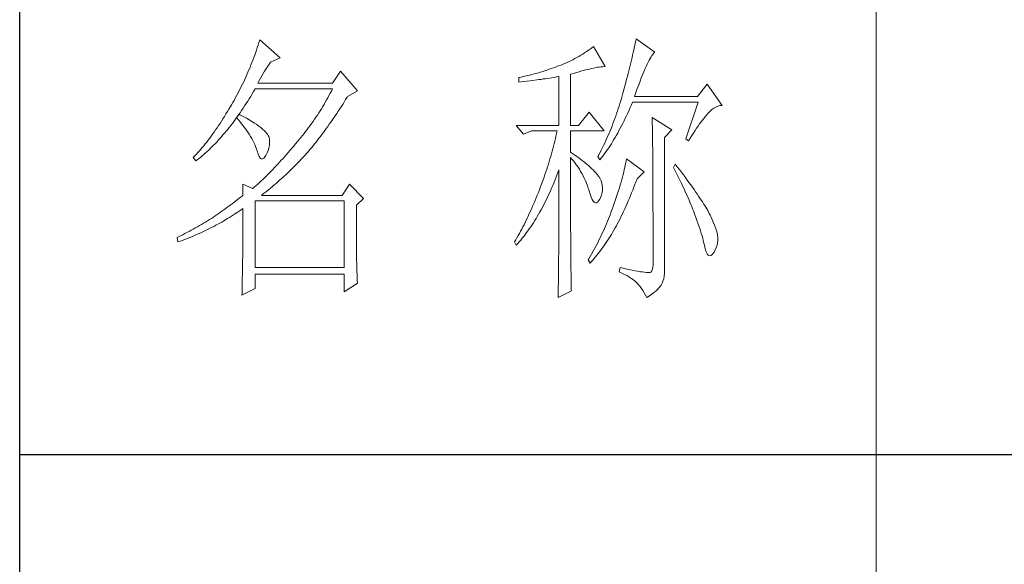
# Model space of a CAD drawing. Units: millimetres. Extents: x -1190 to 43228, y -25426 to -1368.
# Drawn here: x 42709 to 42944, y -10281 to -10150 of the extents above; entities that cross this region are included whole.
import ezdxf

# ---------------------------------------------------------------- set-up
doc = ezdxf.new("R2010")
doc.units = ezdxf.units.MM
doc.layers.add('轮廓线', color=7, linetype='Continuous', lineweight=20)

# ---------------------------------------------------------------- blocks, each defined once
blk = doc.blocks.new('文字')
blk.add_line((3870.01, 1474.62), (3870.01, 1173.87))
at = {"layer": '轮廓线', "color": 7, "lineweight": 0}
for p, q in [((3762.08, 1346.8), (3761.94, 1346.36)), ((3765.65, 1343.69), (3762.08, 1346.8)), ((3827.92, 1346.62), (3827.84, 1346.23)), ((3828, 1347), (3827.92, 1346.62)), ((3831.26, 1344.66), (3828, 1347)), ((3761.51, 1345.03), (3761.2, 1344.15)), ((3761.66, 1345.47), (3761.51, 1345.03)), ((3761.8, 1345.91), (3761.66, 1345.47)), ((3761.94, 1346.36), (3761.8, 1345.91)), ((3819.62, 1344.96), (3819.3, 1344.75)), ((3819.93, 1345.18), (3819.62, 1344.96)), ((3820.24, 1345.41), (3819.93, 1345.18)), ((3820.54, 1345.64), (3820.24, 1345.41)), ((3822.56, 1342.14), (3820.54, 1345.64)), ((3827.58, 1345.01), (3827.48, 1344.59)), ((3827.67, 1345.42), (3827.58, 1345.01)), ((3827.76, 1345.83), (3827.67, 1345.42)), ((3827.84, 1346.23), (3827.76, 1345.83)), ((3760.88, 1343.28), (3760.72, 1342.85)), ((3761.05, 1343.71), (3760.88, 1343.28)), ((3761.2, 1344.15), (3761.05, 1343.71)), ((3763.94, 1342.91), (3765.65, 1343.69)), ((3816.52, 1343.16), (3816.14, 1342.98)), ((3816.89, 1343.34), (3816.52, 1343.16)), ((3817.25, 1343.53), (3816.89, 1343.34)), ((3817.61, 1343.72), (3817.25, 1343.53)), ((3817.96, 1343.92), (3817.61, 1343.72)), ((3818.31, 1344.12), (3817.96, 1343.92)), ((3818.65, 1344.33), (3818.31, 1344.12)), ((3818.98, 1344.53), (3818.65, 1344.33)), ((3819.3, 1344.75), (3818.98, 1344.53)), ((3827.17, 1343.27), (3827.06, 1342.82)), ((3827.28, 1343.72), (3827.17, 1343.27)), ((3827.38, 1344.16), (3827.28, 1343.72)), ((3827.48, 1344.59), (3827.38, 1344.16)), ((3830.11, 1342.92), (3830.28, 1343.27)), ((3830.28, 1343.27), (3830.45, 1343.57)), ((3830.45, 1343.57), (3830.6, 1343.84)), ((3830.6, 1343.84), (3830.75, 1344.08)), ((3830.75, 1344.08), (3830.9, 1344.28)), ((3830.9, 1344.28), (3831.03, 1344.45)), ((3831.03, 1344.45), (3831.16, 1344.58)), ((3831.16, 1344.58), (3831.26, 1344.66)), ((3760.2, 1341.57), (3760.02, 1341.14)), ((3760.38, 1341.99), (3760.2, 1341.57)), ((3760.55, 1342.42), (3760.38, 1341.99)), ((3760.72, 1342.85), (3760.55, 1342.42)), ((3762.91, 1341.31), (3763.14, 1341.69)), ((3763.14, 1341.69), (3763.37, 1342.05)), ((3763.37, 1342.05), (3763.6, 1342.41)), ((3763.6, 1342.41), (3763.83, 1342.75)), ((3763.83, 1342.75), (3763.94, 1342.91)), ((3812, 1341.41), (3811.63, 1341.29)), ((3812.38, 1341.53), (3812, 1341.41)), ((3812.75, 1341.66), (3812.38, 1341.53)), ((3813.13, 1341.79), (3812.75, 1341.66)), ((3813.5, 1341.92), (3813.13, 1341.79)), ((3813.88, 1342.05), (3813.5, 1341.92)), ((3814.25, 1342.19), (3813.88, 1342.05)), ((3814.63, 1342.33), (3814.25, 1342.19)), ((3814.97, 1342.47), (3814.63, 1342.33)), ((3815.36, 1342.64), (3814.97, 1342.47)), ((3815.75, 1342.81), (3815.36, 1342.64)), ((3816.14, 1342.98), (3815.75, 1342.81)), ((3818.5, 1341.37), (3818.96, 1341.49)), ((3818.96, 1341.49), (3819.39, 1341.61)), ((3819.39, 1341.61), (3819.8, 1341.71)), ((3819.8, 1341.71), (3820.19, 1341.8)), ((3820.19, 1341.8), (3820.56, 1341.88)), ((3820.56, 1341.88), (3820.9, 1341.95)), ((3820.9, 1341.95), (3821.23, 1342.01)), ((3821.23, 1342.01), (3821.54, 1342.05)), ((3821.54, 1342.05), (3821.82, 1342.09)), ((3821.82, 1342.09), (3822.09, 1342.11)), ((3822.09, 1342.11), (3822.33, 1342.13)), ((3822.33, 1342.13), (3822.56, 1342.14)), ((3826.71, 1341.4), (3826.59, 1340.91)), ((3826.83, 1341.88), (3826.71, 1341.4)), ((3826.95, 1342.35), (3826.83, 1341.88)), ((3827.06, 1342.82), (3826.95, 1342.35)), ((3829.34, 1341.22), (3829.54, 1341.69)), ((3829.54, 1341.69), (3829.74, 1342.14)), ((3829.74, 1342.14), (3829.93, 1342.55)), ((3829.93, 1342.55), (3830.11, 1342.92)), ((3759.46, 1339.88), (3759.27, 1339.47)), ((3759.65, 1340.3), (3759.46, 1339.88)), ((3760.02, 1341.14), (3759.65, 1340.3)), ((3761.77, 1339.22), (3761.99, 1339.67)), ((3761.99, 1339.67), (3762.22, 1340.09)), ((3762.22, 1340.09), (3762.45, 1340.51)), ((3762.45, 1340.51), (3762.68, 1340.92)), ((3762.68, 1340.92), (3762.91, 1341.31)), ((3776.22, 1341.36), (3774.83, 1339.22)), ((3779.18, 1337.86), (3776.22, 1341.36)), ((3807.5, 1340.2), (3807.48, 1340.19)), ((3807.48, 1340.19), (3807.48, 1339.41)), ((3807.87, 1340.28), (3807.5, 1340.2)), ((3808.24, 1340.37), (3807.87, 1340.28)), ((3809, 1340.55), (3808.24, 1340.37)), ((3809.37, 1340.65), (3809, 1340.55)), ((3809.75, 1340.75), (3809.37, 1340.65)), ((3809.43, 1339.64), (3809.82, 1339.69)), ((3810.12, 1340.85), (3809.75, 1340.75)), ((3809.82, 1339.69), (3810.59, 1339.79)), ((3810.5, 1340.95), (3810.12, 1340.85)), ((3810.87, 1341.06), (3810.5, 1340.95)), ((3810.59, 1339.79), (3810.97, 1339.85)), ((3811.25, 1341.18), (3810.87, 1341.06)), ((3810.97, 1339.85), (3811.36, 1339.9)), ((3811.63, 1341.29), (3811.25, 1341.18)), ((3811.36, 1339.9), (3811.74, 1339.96)), ((3811.74, 1339.96), (3812.12, 1340.01)), ((3812.12, 1340.01), (3812.5, 1340.07)), ((3812.5, 1340.07), (3813.26, 1340.19)), ((3813.26, 1340.19), (3813.64, 1340.25)), ((3813.64, 1340.25), (3814.02, 1340.31)), ((3814.02, 1340.31), (3814.39, 1340.37)), ((3814.39, 1340.37), (3814.47, 1340.39)), ((3814.47, 1340.39), (3814.47, 1331.83)), ((3816.49, 1340.78), (3817.03, 1340.94)), ((3816.49, 1331.83), (3816.49, 1340.78)), ((3817.03, 1340.94), (3817.54, 1341.1)), ((3817.54, 1341.1), (3818.03, 1341.24)), ((3818.03, 1341.24), (3818.5, 1341.37)), ((3826.33, 1339.91), (3826.19, 1339.4)), ((3826.46, 1340.42), (3826.33, 1339.91)), ((3826.59, 1340.91), (3826.46, 1340.42)), ((3828.68, 1339.57), (3828.9, 1340.15)), ((3828.9, 1340.15), (3829.12, 1340.7)), ((3829.12, 1340.7), (3829.34, 1341.22)), ((3758.66, 1338.24), (3758.45, 1337.83)), ((3758.86, 1338.64), (3758.66, 1338.24)), ((3759.07, 1339.06), (3758.86, 1338.64)), ((3759.27, 1339.47), (3759.07, 1339.06)), ((3761.02, 1337.78), (3761.29, 1338.22)), ((3761.29, 1338.22), (3761.3, 1338.25)), ((3761.3, 1338.25), (3774.83, 1338.25)), ((3774.83, 1339.22), (3761.77, 1339.22)), ((3774.83, 1338.25), (3774.63, 1337.85)), ((3807.48, 1339.41), (3808.26, 1339.5)), ((3808.26, 1339.5), (3809.43, 1339.64)), ((3825.91, 1338.35), (3825.76, 1337.81)), ((3826.05, 1338.88), (3825.91, 1338.35)), ((3826.19, 1339.4), (3826.05, 1338.88)), ((3827.95, 1337.61), (3828.2, 1338.3)), ((3828.2, 1338.3), (3828.44, 1338.95)), ((3828.44, 1338.95), (3828.68, 1339.57)), ((3840.44, 1339.03), (3838.73, 1336.89)), ((3843.08, 1335.33), (3840.44, 1339.03)), ((3757.58, 1336.22), (3757.35, 1335.82)), ((3757.8, 1336.62), (3757.58, 1336.22)), ((3758.02, 1337.02), (3757.8, 1336.62)), ((3758.24, 1337.42), (3758.02, 1337.02)), ((3758.45, 1337.83), (3758.24, 1337.42)), ((3759.97, 1336.06), (3760.23, 1336.48)), ((3760.23, 1336.48), (3760.5, 1336.91)), ((3760.5, 1336.91), (3760.76, 1337.34)), ((3760.76, 1337.34), (3761.02, 1337.78)), ((3773.78, 1336.29), (3773.56, 1335.9)), ((3774, 1336.68), (3773.78, 1336.29)), ((3774.21, 1337.07), (3774, 1336.68)), ((3774.42, 1337.46), (3774.21, 1337.07)), ((3774.63, 1337.85), (3774.42, 1337.46)), ((3776.87, 1335.93), (3777.13, 1336.35)), ((3777.13, 1336.35), (3777.4, 1336.77)), ((3777.4, 1336.77), (3777.47, 1336.89)), ((3777.47, 1336.89), (3779.18, 1337.86)), ((3825.42, 1336.57), (3825.29, 1336.12)), ((3825.55, 1337.02), (3825.42, 1336.57)), ((3825.67, 1337.47), (3825.55, 1337.02)), ((3825.76, 1337.81), (3825.67, 1337.47)), ((3827.69, 1336.89), (3827.95, 1337.61)), ((3838.73, 1336.89), (3827.69, 1336.89)), ((3756.69, 1334.69), (3756.43, 1334.26)), ((3756.95, 1335.14), (3756.69, 1334.69)), ((3757.12, 1335.43), (3756.95, 1335.14)), ((3757.35, 1335.82), (3757.12, 1335.43)), ((3758.91, 1334.43), (3759.17, 1334.83)), ((3759.17, 1334.83), (3759.44, 1335.23)), ((3759.44, 1335.23), (3759.7, 1335.64)), ((3759.7, 1335.64), (3759.97, 1336.06)), ((3772.88, 1334.76), (3772.65, 1334.39)), ((3773.11, 1335.14), (3772.88, 1334.76)), ((3773.34, 1335.52), (3773.11, 1335.14)), ((3773.56, 1335.9), (3773.34, 1335.52)), ((3775.82, 1334.31), (3776.08, 1334.71)), ((3776.08, 1334.71), (3776.35, 1335.11)), ((3776.35, 1335.11), (3776.61, 1335.52)), ((3776.61, 1335.52), (3776.87, 1335.93)), ((3824.87, 1334.78), (3824.73, 1334.34)), ((3825.02, 1335.22), (3824.87, 1334.78)), ((3825.15, 1335.67), (3825.02, 1335.22)), ((3825.29, 1336.12), (3825.15, 1335.67)), ((3826.75, 1334.48), (3826.97, 1334.96)), ((3826.97, 1334.96), (3827.18, 1335.46)), ((3827.18, 1335.46), (3827.38, 1335.92)), ((3827.38, 1335.92), (3838.88, 1335.92)), ((3838.88, 1335.92), (3836.7, 1329.5)), ((3840.93, 1334.32), (3841.27, 1334.61)), ((3841.27, 1334.61), (3841.61, 1334.86)), ((3841.61, 1334.86), (3841.95, 1335.05)), ((3841.95, 1335.05), (3842.29, 1335.19)), ((3842.29, 1335.19), (3842.63, 1335.29)), ((3842.63, 1335.29), (3842.97, 1335.33)), ((3842.97, 1335.33), (3843.08, 1335.33)), ((3755.65, 1332.99), (3755.39, 1332.59)), ((3755.91, 1333.41), (3755.65, 1332.99)), ((3756.17, 1333.83), (3755.91, 1333.41)), ((3756.43, 1334.26), (3756.17, 1333.83)), ((3757.56, 1332.54), (3757.83, 1332.91)), ((3757.83, 1332.91), (3758.04, 1333.19)), ((3758.04, 1333.19), (3758.09, 1333.26)), ((3758.04, 1333.19), (3758.41, 1332.75)), ((3758.5, 1333.78), (3758.09, 1333.26)), ((3758.09, 1333.26), (3758.1, 1333.28)), ((3758.1, 1333.28), (3758.37, 1333.66)), ((3758.37, 1333.66), (3758.64, 1334.04)), ((3758.62, 1333.71), (3758.5, 1333.78)), ((3759.2, 1333.4), (3758.62, 1333.71)), ((3758.64, 1334.04), (3758.91, 1334.43)), ((3759.74, 1333.1), (3759.2, 1333.4)), ((3760.24, 1332.8), (3759.74, 1333.1)), ((3760.71, 1332.51), (3760.24, 1332.8)), ((3771.68, 1332.9), (3771.43, 1332.54)), ((3771.92, 1333.27), (3771.68, 1332.9)), ((3772.17, 1333.64), (3771.92, 1333.27)), ((3772.41, 1334.01), (3772.17, 1333.64)), ((3772.65, 1334.39), (3772.41, 1334.01)), ((3774.52, 1332.39), (3774.78, 1332.77)), ((3774.78, 1332.77), (3775.04, 1333.14)), ((3775.04, 1333.14), (3775.3, 1333.53)), ((3775.3, 1333.53), (3775.56, 1333.92)), ((3775.56, 1333.92), (3775.82, 1334.31)), ((3819.76, 1334.17), (3817.89, 1331.83)), ((3822.4, 1330.86), (3819.76, 1334.17)), ((3824.27, 1333.02), (3824.11, 1332.58)), ((3824.43, 1333.46), (3824.27, 1333.02)), ((3824.58, 1333.9), (3824.43, 1333.46)), ((3824.73, 1334.34), (3824.58, 1333.9)), ((3825.87, 1332.61), (3826.09, 1333.07)), ((3826.09, 1333.07), (3826.31, 1333.53)), ((3826.31, 1333.53), (3826.53, 1334)), ((3826.53, 1334), (3826.75, 1334.48)), ((3830.8, 1333.19), (3830.8, 1333.02)), ((3834.22, 1331.06), (3830.8, 1333.19)), ((3830.8, 1333.02), (3830.81, 1332.83)), ((3830.81, 1332.83), (3830.81, 1332.64)), ((3839.6, 1332.75), (3839.84, 1333.06)), ((3839.84, 1333.06), (3840.06, 1333.35)), ((3840.06, 1333.35), (3840.29, 1333.62)), ((3840.29, 1333.62), (3840.5, 1333.87)), ((3840.5, 1333.87), (3840.59, 1333.97)), ((3840.59, 1333.97), (3840.93, 1334.32)), ((3754.61, 1331.41), (3754.36, 1331.03)), ((3754.87, 1331.79), (3754.61, 1331.41)), ((3755.13, 1332.18), (3754.87, 1331.79)), ((3755.39, 1332.59), (3755.13, 1332.18)), ((3756.2, 1330.8), (3756.47, 1331.14)), ((3756.47, 1331.14), (3756.75, 1331.48)), ((3756.75, 1331.48), (3757.02, 1331.83)), ((3757.02, 1331.83), (3757.29, 1332.18)), ((3757.29, 1332.18), (3757.56, 1332.54)), ((3758.41, 1332.75), (3758.76, 1332.31)), ((3758.76, 1332.31), (3759.09, 1331.88)), ((3759.09, 1331.88), (3759.41, 1331.46)), ((3759.41, 1331.46), (3759.7, 1331.06)), ((3759.7, 1331.06), (3759.97, 1330.66)), ((3761.15, 1332.23), (3760.71, 1332.51)), ((3761.56, 1331.97), (3761.15, 1332.23)), ((3761.93, 1331.7), (3761.56, 1331.97)), ((3762.26, 1331.44), (3761.93, 1331.7)), ((3762.57, 1331.2), (3762.26, 1331.44)), ((3762.84, 1330.96), (3762.57, 1331.2)), ((3770.38, 1331.1), (3770.11, 1330.75)), ((3770.65, 1331.46), (3770.38, 1331.1)), ((3770.91, 1331.81), (3770.65, 1331.46)), ((3771.17, 1332.18), (3770.91, 1331.81)), ((3771.43, 1332.54), (3771.17, 1332.18)), ((3773.48, 1330.94), (3773.74, 1331.3)), ((3773.74, 1331.3), (3774, 1331.66)), ((3774, 1331.66), (3774.26, 1332.02)), ((3774.26, 1332.02), (3774.52, 1332.39)), ((3807.01, 1331.83), (3808.25, 1330.28)), ((3807.01, 1331.83), (3814.47, 1331.83)), ((3816.49, 1331.83), (3817.89, 1331.83)), ((3823.6, 1331.29), (3823.43, 1330.86)), ((3823.78, 1331.72), (3823.6, 1331.29)), ((3823.94, 1332.15), (3823.78, 1331.72)), ((3824.11, 1332.58), (3823.94, 1332.15)), ((3824.99, 1330.91), (3825.22, 1331.32)), ((3825.22, 1331.32), (3825.44, 1331.74)), ((3825.44, 1331.74), (3825.66, 1332.18)), ((3825.66, 1332.18), (3825.87, 1332.61)), ((3830.81, 1332.64), (3830.82, 1332.43)), ((3830.82, 1332.43), (3830.82, 1332.2)), ((3830.82, 1332.2), (3830.83, 1331.97)), ((3830.83, 1331.97), (3830.84, 1331.72)), ((3830.84, 1331.72), (3830.84, 1331.47)), ((3830.84, 1331.47), (3830.85, 1331.2)), ((3830.85, 1331.2), (3830.85, 1330.92)), ((3832.98, 1329.69), (3834.22, 1331.06)), ((3838.32, 1330.92), (3838.59, 1331.33)), ((3838.59, 1331.33), (3838.85, 1331.71)), ((3838.85, 1331.71), (3839.11, 1332.08)), ((3839.11, 1332.08), (3839.36, 1332.43)), ((3839.36, 1332.43), (3839.6, 1332.75)), ((3753.32, 1329.59), (3753.06, 1329.25)), ((3753.58, 1329.94), (3753.32, 1329.59)), ((3753.84, 1330.3), (3753.58, 1329.94)), ((3754.1, 1330.66), (3753.84, 1330.3)), ((3754.36, 1331.03), (3754.1, 1330.66)), ((3754.82, 1329.22), (3755.1, 1329.53)), ((3755.1, 1329.53), (3755.38, 1329.84)), ((3755.38, 1329.84), (3755.65, 1330.15)), ((3755.65, 1330.15), (3755.93, 1330.47)), ((3755.93, 1330.47), (3756.2, 1330.8)), ((3759.97, 1330.66), (3760.23, 1330.27)), ((3760.23, 1330.27), (3760.46, 1329.89)), ((3760.46, 1329.89), (3760.68, 1329.52)), ((3760.68, 1329.52), (3760.88, 1329.16)), ((3763.07, 1330.73), (3762.84, 1330.96)), ((3763.28, 1330.5), (3763.07, 1330.73)), ((3763.45, 1330.28), (3763.28, 1330.5)), ((3763.58, 1330.08), (3763.45, 1330.28)), ((3763.69, 1329.88), (3763.58, 1330.08)), ((3763.75, 1329.69), (3763.69, 1329.88)), ((3763.79, 1329.5), (3763.75, 1329.69)), ((3763.81, 1329.24), (3763.79, 1329.5)), ((3769, 1329.35), (3768.71, 1329.01)), ((3769.28, 1329.7), (3769, 1329.35)), ((3769.56, 1330.05), (3769.28, 1329.7)), ((3769.84, 1330.4), (3769.56, 1330.05)), ((3770.11, 1330.75), (3769.84, 1330.4)), ((3772.2, 1329.24), (3772.45, 1329.58)), ((3772.45, 1329.58), (3772.71, 1329.91)), ((3772.71, 1329.91), (3772.97, 1330.25)), ((3772.97, 1330.25), (3773.23, 1330.59)), ((3773.23, 1330.59), (3773.48, 1330.94)), ((3808.25, 1330.28), (3809.65, 1330.86)), ((3809.65, 1330.86), (3814.16, 1330.86)), ((3813.86, 1329.53), (3813.75, 1329.09)), ((3813.96, 1329.97), (3813.86, 1329.53)), ((3814.07, 1330.42), (3813.96, 1329.97)), ((3814.16, 1330.86), (3814.07, 1330.42)), ((3816.49, 1327.17), (3816.49, 1330.86)), ((3816.49, 1330.86), (3822.4, 1330.86)), ((3822.88, 1329.59), (3822.69, 1329.16)), ((3823.06, 1330.01), (3822.88, 1329.59)), ((3823.25, 1330.43), (3823.06, 1330.01)), ((3823.43, 1330.86), (3823.25, 1330.43)), ((3823.88, 1328.97), (3824.11, 1329.34)), ((3824.11, 1329.34), (3824.33, 1329.72)), ((3824.33, 1329.72), (3824.55, 1330.1)), ((3824.55, 1330.1), (3824.77, 1330.5)), ((3824.77, 1330.5), (3824.99, 1330.91)), ((3830.85, 1330.92), (3830.86, 1330.62)), ((3830.86, 1330.62), (3830.86, 1330.32)), ((3830.86, 1330.32), (3830.86, 1330)), ((3830.86, 1330), (3830.87, 1329.67)), ((3830.87, 1329.67), (3830.87, 1329.33)), ((3830.87, 1329.33), (3830.88, 1328.98)), ((3832.98, 1306.56), (3832.98, 1329.69)), ((3836.7, 1329.5), (3837.17, 1329.11)), ((3837.17, 1329.11), (3837.47, 1329.59)), ((3837.47, 1329.59), (3837.76, 1330.06)), ((3837.76, 1330.06), (3838.04, 1330.5)), ((3838.04, 1330.5), (3838.32, 1330.92)), ((3751.76, 1327.66), (3751.51, 1327.36)), ((3752.02, 1327.96), (3751.76, 1327.66)), ((3752.28, 1328.27), (3752.02, 1327.96)), ((3752.54, 1328.59), (3752.28, 1328.27)), ((3752.8, 1328.92), (3752.54, 1328.59)), ((3753.06, 1329.25), (3752.8, 1328.92)), ((3753.15, 1327.52), (3753.43, 1327.79)), ((3753.43, 1327.79), (3753.71, 1328.07)), ((3753.71, 1328.07), (3753.99, 1328.35)), ((3753.99, 1328.35), (3754.27, 1328.63)), ((3754.27, 1328.63), (3754.55, 1328.92)), ((3754.55, 1328.92), (3754.82, 1329.22)), ((3760.88, 1329.16), (3761.06, 1328.81)), ((3761.06, 1328.81), (3761.21, 1328.47)), ((3761.21, 1328.47), (3761.35, 1328.14)), ((3761.35, 1328.14), (3761.47, 1327.82)), ((3761.47, 1327.82), (3761.57, 1327.51)), ((3763.55, 1327.43), (3763.68, 1327.87)), ((3763.68, 1327.87), (3763.77, 1328.32)), ((3763.77, 1328.32), (3763.81, 1328.77)), ((3763.81, 1328.77), (3763.81, 1329.24)), ((3767.99, 1328.16), (3767.37, 1327.44)), ((3768.3, 1328.53), (3767.99, 1328.16)), ((3768.42, 1328.67), (3768.3, 1328.53)), ((3768.71, 1329.01), (3768.42, 1328.67)), ((3770.67, 1327.36), (3770.92, 1327.67)), ((3770.92, 1327.67), (3771.18, 1327.97)), ((3771.18, 1327.97), (3771.43, 1328.28)), ((3771.43, 1328.28), (3771.69, 1328.6)), ((3771.69, 1328.6), (3771.94, 1328.92)), ((3771.94, 1328.92), (3772.2, 1329.24)), ((3813.41, 1327.75), (3813.29, 1327.3)), ((3813.53, 1328.19), (3813.41, 1327.75)), ((3813.64, 1328.64), (3813.53, 1328.19)), ((3813.75, 1329.09), (3813.64, 1328.64)), ((3822.3, 1328.33), (3821.89, 1327.5)), ((3822.49, 1328.74), (3822.3, 1328.33)), ((3822.69, 1329.16), (3822.49, 1328.74)), ((3822.76, 1327.27), (3822.99, 1327.59)), ((3822.99, 1327.59), (3823.21, 1327.93)), ((3823.21, 1327.93), (3823.43, 1328.26)), ((3823.43, 1328.26), (3823.66, 1328.61)), ((3823.66, 1328.61), (3823.88, 1328.97)), ((3830.88, 1328.98), (3830.88, 1328.62)), ((3830.88, 1328.62), (3830.88, 1328.24)), ((3830.88, 1328.24), (3830.89, 1327.85)), ((3830.89, 1327.85), (3830.89, 1327.46)), ((3750.47, 1326.25), (3750.42, 1326.19)), ((3750.42, 1326.19), (3750.88, 1325.61)), ((3750.73, 1326.51), (3750.47, 1326.25)), ((3750.99, 1326.79), (3750.73, 1326.51)), ((3751.25, 1327.07), (3750.99, 1326.79)), ((3751.17, 1325.83), (3751.45, 1326.05)), ((3751.51, 1327.36), (3751.25, 1327.07)), ((3751.45, 1326.05), (3751.74, 1326.28)), ((3751.74, 1326.28), (3752.02, 1326.52)), ((3752.02, 1326.52), (3752.31, 1326.76)), ((3752.31, 1326.76), (3752.59, 1327.01)), ((3752.59, 1327.01), (3752.87, 1327.26)), ((3752.87, 1327.26), (3753.15, 1327.52)), ((3761.57, 1327.51), (3761.61, 1327.36)), ((3761.61, 1327.36), (3761.78, 1326.81)), ((3761.78, 1326.81), (3761.96, 1326.39)), ((3761.96, 1326.39), (3762.16, 1326.12)), ((3762.16, 1326.12), (3762.36, 1325.98)), ((3762.36, 1325.98), (3762.57, 1325.98)), ((3762.57, 1325.98), (3762.8, 1326.11)), ((3762.8, 1326.11), (3763.04, 1326.39)), ((3763.04, 1326.39), (3763.16, 1326.58)), ((3763.16, 1326.58), (3763.38, 1327)), ((3763.38, 1327), (3763.55, 1327.43)), ((3766.16, 1326.05), (3765.86, 1325.72)), ((3766.46, 1326.39), (3766.16, 1326.05)), ((3766.77, 1326.74), (3766.46, 1326.39)), ((3767.07, 1327.08), (3766.77, 1326.74)), ((3767.37, 1327.44), (3767.07, 1327.08)), ((3768.94, 1325.47), (3769.54, 1326.11)), ((3769.54, 1326.11), (3769.84, 1326.43)), ((3769.84, 1326.43), (3770.14, 1326.75)), ((3770.14, 1326.75), (3770.16, 1326.78)), ((3770.16, 1326.78), (3770.42, 1327.07)), ((3770.42, 1327.07), (3770.67, 1327.36)), ((3812.9, 1325.95), (3812.62, 1325.05)), ((3813.03, 1326.4), (3812.9, 1325.95)), ((3813.16, 1326.85), (3813.03, 1326.4)), ((3813.29, 1327.3), (3813.16, 1326.85)), ((3816.87, 1326.92), (3816.49, 1327.17)), ((3816.49, 1323.15), (3816.49, 1326.19)), ((3816.49, 1326.19), (3816.78, 1325.88)), ((3816.78, 1325.88), (3817.06, 1325.55)), ((3817.23, 1326.66), (3816.87, 1326.92)), ((3817.59, 1326.41), (3817.23, 1326.66)), ((3817.94, 1326.15), (3817.59, 1326.41)), ((3818.28, 1325.89), (3817.94, 1326.15)), ((3818.62, 1325.63), (3818.28, 1325.89)), ((3821.46, 1326.67), (3821.31, 1326.39)), ((3821.31, 1326.39), (3821.62, 1325.81)), ((3821.68, 1327.08), (3821.46, 1326.67)), ((3821.62, 1325.81), (3821.85, 1326.08)), ((3821.89, 1327.5), (3821.68, 1327.08)), ((3821.85, 1326.08), (3822.08, 1326.36)), ((3822.08, 1326.36), (3822.31, 1326.66)), ((3822.31, 1326.66), (3822.53, 1326.96)), ((3822.53, 1326.96), (3822.76, 1327.27)), ((3826.29, 1326), (3826.23, 1325.64)), ((3829.4, 1323.67), (3826.29, 1326)), ((3830.89, 1327.46), (3830.9, 1327.04)), ((3830.9, 1327.04), (3830.9, 1326.62)), ((3830.9, 1326.62), (3830.9, 1326.18)), ((3830.9, 1326.18), (3830.91, 1325.74)), ((3750.88, 1325.61), (3751.17, 1325.83)), ((3764.66, 1324.43), (3764.37, 1324.12)), ((3764.96, 1324.75), (3764.66, 1324.43)), ((3765.26, 1325.07), (3764.96, 1324.75)), ((3765.56, 1325.39), (3765.26, 1325.07)), ((3765.86, 1325.72), (3765.56, 1325.39)), ((3767.42, 1323.95), (3767.72, 1324.25)), ((3767.72, 1324.25), (3768.33, 1324.85)), ((3768.33, 1324.85), (3768.64, 1325.16)), ((3768.64, 1325.16), (3768.94, 1325.47)), ((3812.48, 1324.59), (3812.33, 1324.14)), ((3812.62, 1325.05), (3812.48, 1324.59)), ((3817.06, 1325.55), (3817.32, 1325.22)), ((3817.32, 1325.22), (3817.58, 1324.87)), ((3817.58, 1324.87), (3817.82, 1324.51)), ((3817.82, 1324.51), (3818.06, 1324.15)), ((3818.06, 1324.15), (3818.28, 1323.77)), ((3818.94, 1325.37), (3818.62, 1325.63)), ((3819.26, 1325.1), (3818.94, 1325.37)), ((3819.57, 1324.84), (3819.26, 1325.1)), ((3819.87, 1324.57), (3819.57, 1324.84)), ((3820.17, 1324.3), (3819.87, 1324.57)), ((3820.45, 1324.02), (3820.17, 1324.3)), ((3826.01, 1324.48), (3825.92, 1324.08)), ((3826.09, 1324.88), (3826.01, 1324.48)), ((3826.17, 1325.27), (3826.09, 1324.88)), ((3826.23, 1325.64), (3826.17, 1325.27)), ((3830.91, 1325.74), (3830.91, 1325.28)), ((3830.91, 1325.28), (3830.91, 1324.81)), ((3830.91, 1324.81), (3830.92, 1324.32)), ((3830.92, 1324.32), (3830.92, 1323.83)), ((3834.84, 1325.03), (3834.53, 1324.44)), ((3834.53, 1324.44), (3834.78, 1323.97)), ((3835.19, 1324.58), (3834.84, 1325.03)), ((3835.56, 1324.09), (3835.19, 1324.58)), ((3763.19, 1322.94), (3762.61, 1322.37)), ((3763.48, 1323.23), (3763.19, 1322.94)), ((3763.78, 1323.52), (3763.48, 1323.23)), ((3764.07, 1323.82), (3763.78, 1323.52)), ((3764.37, 1324.12), (3764.07, 1323.82)), ((3765.56, 1322.22), (3766.18, 1322.78)), ((3766.18, 1322.78), (3766.81, 1323.36)), ((3766.81, 1323.36), (3767.11, 1323.65)), ((3767.11, 1323.65), (3767.42, 1323.95)), ((3811.87, 1322.78), (3811.71, 1322.32)), ((3812.03, 1323.23), (3811.87, 1322.78)), ((3812.18, 1323.69), (3812.03, 1323.23)), ((3812.33, 1324.14), (3812.18, 1323.69)), ((3813.76, 1322.19), (3813.94, 1322.65)), ((3813.94, 1322.65), (3814.13, 1323.12)), ((3814.13, 1323.12), (3814.3, 1323.59)), ((3814.3, 1323.59), (3814.47, 1324.06)), ((3814.47, 1324.06), (3814.47, 1322.65)), ((3814.47, 1322.65), (3814.47, 1321.96)), ((3816.5, 1322.47), (3816.49, 1323.15)), ((3816.5, 1321.13), (3816.5, 1322.47)), ((3818.28, 1323.77), (3818.5, 1323.38)), ((3818.5, 1323.38), (3818.71, 1322.98)), ((3818.71, 1322.98), (3818.91, 1322.57)), ((3818.91, 1322.57), (3819.1, 1322.15)), ((3820.73, 1323.75), (3820.45, 1324.02)), ((3821, 1323.47), (3820.73, 1323.75)), ((3821.19, 1323.25), (3821, 1323.47)), ((3821.46, 1322.87), (3821.19, 1323.25)), ((3821.68, 1322.49), (3821.46, 1322.87)), ((3821.86, 1322.1), (3821.68, 1322.49)), ((3825.6, 1322.79), (3825.48, 1322.34)), ((3825.72, 1323.23), (3825.6, 1322.79)), ((3825.82, 1323.66), (3825.72, 1323.23)), ((3825.92, 1324.08), (3825.82, 1323.66)), ((3827.98, 1322.03), (3828.15, 1322.5)), ((3828.15, 1322.5), (3829.4, 1323.67)), ((3830.92, 1323.83), (3830.92, 1323.32)), ((3830.92, 1323.32), (3830.92, 1322.81)), ((3830.92, 1322.81), (3830.93, 1322.28)), ((3834.78, 1323.97), (3835.02, 1323.5)), ((3835.02, 1323.5), (3835.25, 1323.03)), ((3835.25, 1323.03), (3835.48, 1322.57)), ((3835.48, 1322.57), (3835.7, 1322.12)), ((3835.92, 1323.62), (3835.56, 1324.09)), ((3836.61, 1322.7), (3835.92, 1323.62)), ((3836.94, 1322.26), (3836.61, 1322.7)), ((3759.12, 1321.53), (3759.12, 1319.58)), ((3760.83, 1320.75), (3759.12, 1321.53)), ((3760.89, 1320.8), (3760.83, 1320.75)), ((3761.17, 1321.05), (3760.89, 1320.8)), ((3761.46, 1321.3), (3761.17, 1321.05)), ((3761.74, 1321.56), (3761.46, 1321.3)), ((3762.03, 1321.83), (3761.74, 1321.56)), ((3762.32, 1322.1), (3762.03, 1321.83)), ((3762.61, 1322.37), (3762.32, 1322.1)), ((3763.67, 1320.6), (3763.99, 1320.86)), ((3763.99, 1320.86), (3764.31, 1321.13)), ((3764.31, 1321.13), (3764.62, 1321.4)), ((3764.62, 1321.4), (3764.94, 1321.67)), ((3764.94, 1321.67), (3765.56, 1322.22)), ((3777.78, 1321.53), (3776.54, 1319.58)), ((3780.27, 1319), (3777.78, 1321.53)), ((3811.2, 1320.95), (3811.05, 1320.55)), ((3811.37, 1321.4), (3811.2, 1320.95)), ((3811.71, 1322.32), (3811.37, 1321.4)), ((3813, 1320.39), (3813.19, 1320.83)), ((3813.19, 1320.83), (3813.39, 1321.28)), ((3813.39, 1321.28), (3813.57, 1321.73)), ((3813.57, 1321.73), (3813.76, 1322.19)), ((3814.47, 1321.96), (3814.47, 1319.3)), ((3816.5, 1320.48), (3816.5, 1321.13)), ((3819.1, 1322.15), (3819.28, 1321.73)), ((3819.28, 1321.73), (3819.45, 1321.29)), ((3819.45, 1321.29), (3819.61, 1320.84)), ((3819.61, 1320.84), (3819.75, 1320.38)), ((3821.99, 1321.71), (3821.86, 1322.1)), ((3822.07, 1321.31), (3821.99, 1321.71)), ((3822.11, 1320.9), (3822.07, 1321.31)), ((3822.1, 1320.48), (3822.11, 1320.9)), ((3825.07, 1320.91), (3824.91, 1320.41)), ((3825.21, 1321.4), (3825.07, 1320.91)), ((3825.35, 1321.87), (3825.21, 1321.4)), ((3825.48, 1322.34), (3825.35, 1321.87)), ((3827.41, 1320.51), (3827.6, 1321.01)), ((3827.6, 1321.01), (3827.79, 1321.52)), ((3827.79, 1321.52), (3827.98, 1322.03)), ((3830.93, 1322.28), (3830.93, 1321.73)), ((3830.93, 1321.73), (3830.93, 1321.18)), ((3830.93, 1321.18), (3830.93, 1320.61)), ((3835.7, 1322.12), (3835.92, 1321.68)), ((3835.92, 1321.68), (3836.13, 1321.24)), ((3836.13, 1321.24), (3836.33, 1320.81)), ((3836.33, 1320.81), (3836.53, 1320.39)), ((3837.25, 1321.83), (3836.94, 1322.26)), ((3837.56, 1321.41), (3837.25, 1321.83)), ((3837.85, 1321), (3837.56, 1321.41)), ((3838.14, 1320.6), (3837.85, 1321)), ((3758.51, 1319.08), (3758.2, 1318.83)), ((3758.82, 1319.33), (3758.51, 1319.08)), ((3759.12, 1319.58), (3758.82, 1319.33)), ((3762.39, 1319.58), (3762.71, 1319.83)), ((3776.54, 1319.58), (3762.39, 1319.58)), ((3762.71, 1319.83), (3763.03, 1320.08)), ((3763.03, 1320.08), (3763.35, 1320.34)), ((3763.35, 1320.34), (3763.67, 1320.6)), ((3779.03, 1317.83), (3780.27, 1319)), ((3810.5, 1319.15), (3810.31, 1318.7)), ((3810.68, 1319.61), (3810.5, 1319.15)), ((3810.87, 1320.08), (3810.68, 1319.61)), ((3811.05, 1320.55), (3810.87, 1320.08)), ((3812.2, 1318.69), (3812.4, 1319.11)), ((3812.4, 1319.11), (3812.6, 1319.53)), ((3812.6, 1319.53), (3812.81, 1319.96)), ((3812.81, 1319.96), (3813, 1320.39)), ((3814.47, 1319.3), (3814.47, 1318.66)), ((3816.5, 1319.21), (3816.5, 1320.48)), ((3816.5, 1318.59), (3816.5, 1319.21)), ((3819.75, 1320.38), (3819.76, 1320.36)), ((3819.76, 1320.36), (3819.93, 1319.76)), ((3819.93, 1319.76), (3820.11, 1319.26)), ((3820.11, 1319.26), (3820.29, 1318.86)), ((3821.63, 1318.9), (3821.78, 1319.19)), ((3821.78, 1319.19), (3821.93, 1319.63)), ((3821.93, 1319.63), (3822.04, 1320.06)), ((3822.04, 1320.06), (3822.1, 1320.48)), ((3824.58, 1319.38), (3824.4, 1318.85)), ((3824.75, 1319.9), (3824.58, 1319.38)), ((3824.91, 1320.41), (3824.75, 1319.9)), ((3826.61, 1318.59), (3826.82, 1319.06)), ((3826.82, 1319.06), (3827.01, 1319.54)), ((3827.01, 1319.54), (3827.21, 1320.02)), ((3827.21, 1320.02), (3827.41, 1320.51)), ((3830.93, 1320.61), (3830.93, 1320.04)), ((3830.93, 1320.04), (3830.94, 1319.45)), ((3830.94, 1319.45), (3830.94, 1318.85)), ((3836.53, 1320.39), (3836.72, 1319.97)), ((3836.72, 1319.97), (3836.91, 1319.56)), ((3836.91, 1319.56), (3837.09, 1319.16)), ((3837.09, 1319.16), (3837.26, 1318.76)), ((3838.41, 1320.21), (3838.14, 1320.6)), ((3838.67, 1319.83), (3838.41, 1320.21)), ((3838.92, 1319.46), (3838.67, 1319.83)), ((3839.16, 1319.11), (3838.92, 1319.46)), ((3839.38, 1318.76), (3839.16, 1319.11)), ((3756.29, 1317.37), (3755.96, 1317.14)), ((3756.93, 1317.85), (3756.29, 1317.37)), ((3757.25, 1318.09), (3756.93, 1317.85)), ((3757.57, 1318.33), (3757.25, 1318.09)), ((3758.2, 1318.83), (3757.57, 1318.33)), ((3758.83, 1317.04), (3759.12, 1317.25)), ((3759.12, 1317.25), (3759.12, 1311.03)), ((3761.3, 1306.95), (3761.3, 1318.61)), ((3761.3, 1318.61), (3776.85, 1318.61)), ((3776.85, 1318.61), (3776.85, 1306.95)), ((3779.03, 1310.04), (3779.03, 1317.83)), ((3809.74, 1317.36), (3809.55, 1316.93)), ((3809.93, 1317.8), (3809.74, 1317.36)), ((3810.12, 1318.25), (3809.93, 1317.8)), ((3810.31, 1318.7), (3810.12, 1318.25)), ((3811.35, 1317.06), (3811.57, 1317.46)), ((3811.57, 1317.46), (3811.78, 1317.86)), ((3811.78, 1317.86), (3811.99, 1318.27)), ((3811.99, 1318.27), (3812.2, 1318.69)), ((3814.47, 1318.03), (3814.46, 1317.41)), ((3814.46, 1317.41), (3814.46, 1316.8)), ((3814.47, 1318.66), (3814.47, 1318.03)), ((3816.5, 1317.97), (3816.5, 1318.59)), ((3816.51, 1317.37), (3816.5, 1317.97)), ((3816.51, 1316.78), (3816.51, 1317.37)), ((3820.29, 1318.86), (3820.48, 1318.56)), ((3820.48, 1318.56), (3820.66, 1318.37)), ((3820.66, 1318.37), (3820.85, 1318.27)), ((3820.85, 1318.27), (3821.04, 1318.28)), ((3821.04, 1318.28), (3821.24, 1318.38)), ((3821.24, 1318.38), (3821.43, 1318.59)), ((3821.43, 1318.59), (3821.63, 1318.9)), ((3823.96, 1317.6), (3823.81, 1317.16)), ((3824.11, 1318.03), (3823.96, 1317.6)), ((3824.21, 1318.3), (3824.11, 1318.03)), ((3824.4, 1318.85), (3824.21, 1318.3)), ((3826.01, 1317.21), (3826.21, 1317.66)), ((3826.21, 1317.66), (3826.41, 1318.12)), ((3826.41, 1318.12), (3826.61, 1318.59)), ((3830.94, 1318.85), (3830.94, 1318.23)), ((3830.94, 1318.23), (3830.94, 1317.61)), ((3830.94, 1317.61), (3830.94, 1316.97)), ((3837.26, 1318.76), (3837.42, 1318.37)), ((3837.42, 1318.37), (3837.58, 1317.99)), ((3837.58, 1317.99), (3837.74, 1317.61)), ((3837.74, 1317.61), (3837.88, 1317.24)), ((3839.6, 1318.43), (3839.38, 1318.76)), ((3839.81, 1318.1), (3839.6, 1318.43)), ((3840, 1317.79), (3839.81, 1318.1)), ((3840.19, 1317.48), (3840, 1317.79)), ((3840.36, 1317.19), (3840.19, 1317.48)), ((3753.61, 1315.55), (3753.27, 1315.34)), ((3753.96, 1315.77), (3753.61, 1315.55)), ((3754.29, 1315.99), (3753.96, 1315.77)), ((3754.97, 1316.45), (3754.29, 1315.99)), ((3755.3, 1316.68), (3754.97, 1316.45)), ((3755.63, 1316.91), (3755.3, 1316.68)), ((3755.96, 1317.14), (3755.63, 1316.91)), ((3756.46, 1315.51), (3756.8, 1315.72)), ((3756.8, 1315.72), (3757.14, 1315.94)), ((3757.14, 1315.94), (3757.48, 1316.15)), ((3757.48, 1316.15), (3757.82, 1316.37)), ((3757.82, 1316.37), (3758.16, 1316.59)), ((3758.16, 1316.59), (3758.83, 1317.04)), ((3808.96, 1315.66), (3808.76, 1315.25)), ((3809.16, 1316.08), (3808.96, 1315.66)), ((3809.35, 1316.5), (3809.16, 1316.08)), ((3809.55, 1316.93), (3809.35, 1316.5)), ((3810.23, 1315.16), (3810.46, 1315.53)), ((3810.46, 1315.53), (3810.69, 1315.9)), ((3810.69, 1315.9), (3810.91, 1316.29)), ((3810.91, 1316.29), (3811.13, 1316.67)), ((3811.13, 1316.67), (3811.35, 1317.06)), ((3814.46, 1316.8), (3814.46, 1316.2)), ((3814.46, 1316.2), (3814.46, 1315.61)), ((3814.46, 1315.61), (3814.46, 1315.03)), ((3816.51, 1316.2), (3816.51, 1316.78)), ((3816.51, 1315.63), (3816.51, 1316.2)), ((3816.51, 1315.07), (3816.51, 1315.63)), ((3823.33, 1315.88), (3823.16, 1315.46)), ((3823.49, 1316.31), (3823.33, 1315.88)), ((3823.65, 1316.73), (3823.49, 1316.31)), ((3823.81, 1317.16), (3823.65, 1316.73)), ((3825.18, 1315.48), (3825.39, 1315.91)), ((3825.39, 1315.91), (3825.59, 1316.33)), ((3825.59, 1316.33), (3825.8, 1316.77)), ((3825.8, 1316.77), (3826.01, 1317.21)), ((3830.94, 1316.97), (3830.95, 1316.32)), ((3830.95, 1316.32), (3830.95, 1314.99)), ((3837.88, 1317.24), (3838.03, 1316.88)), ((3838.03, 1316.88), (3838.1, 1316.67)), ((3838.1, 1316.67), (3838.29, 1316.16)), ((3838.29, 1316.16), (3838.47, 1315.67)), ((3838.47, 1315.67), (3838.65, 1315.19)), ((3840.52, 1316.91), (3840.36, 1317.19)), ((3840.67, 1316.64), (3840.52, 1316.91)), ((3840.81, 1316.38), (3840.67, 1316.64)), ((3840.94, 1316.13), (3840.81, 1316.38)), ((3841.06, 1315.89), (3840.94, 1316.13)), ((3841.26, 1315.46), (3841.06, 1315.89)), ((3750.8, 1313.86), (3750.44, 1313.66)), ((3751.16, 1314.07), (3750.8, 1313.86)), ((3751.52, 1314.27), (3751.16, 1314.07)), ((3751.87, 1314.48), (3751.52, 1314.27)), ((3752.22, 1314.69), (3751.87, 1314.48)), ((3752.57, 1314.9), (3752.22, 1314.69)), ((3753.27, 1315.34), (3752.57, 1314.9)), ((3752.95, 1313.6), (3753.66, 1313.95)), ((3753.66, 1313.95), (3754.02, 1314.14)), ((3754.02, 1314.14), (3754.37, 1314.33)), ((3754.37, 1314.33), (3754.72, 1314.52)), ((3754.72, 1314.52), (3755.07, 1314.71)), ((3755.07, 1314.71), (3755.42, 1314.91)), ((3755.42, 1314.91), (3755.77, 1315.11)), ((3755.77, 1315.11), (3756.46, 1315.51)), ((3808.16, 1314.05), (3807.96, 1313.66)), ((3808.36, 1314.44), (3808.16, 1314.05)), ((3808.56, 1314.84), (3808.36, 1314.44)), ((3808.76, 1315.25), (3808.56, 1314.84)), ((3809.29, 1313.73), (3809.53, 1314.08)), ((3809.53, 1314.08), (3809.77, 1314.43)), ((3809.77, 1314.43), (3810, 1314.79)), ((3810, 1314.79), (3810.23, 1315.16)), ((3814.46, 1315.03), (3814.45, 1314.46)), ((3814.45, 1314.46), (3814.45, 1313.9)), ((3814.45, 1313.9), (3814.45, 1313.35)), ((3816.52, 1314.52), (3816.51, 1315.07)), ((3816.52, 1313.98), (3816.52, 1314.52)), ((3816.52, 1313.46), (3816.52, 1313.98)), ((3822.63, 1314.19), (3822.45, 1313.77)), ((3822.81, 1314.61), (3822.63, 1314.19)), ((3822.99, 1315.03), (3822.81, 1314.61)), ((3823.16, 1315.46), (3822.99, 1315.03)), ((3824.1, 1313.48), (3824.32, 1313.87)), ((3824.32, 1313.87), (3824.53, 1314.26)), ((3824.53, 1314.26), (3824.75, 1314.66)), ((3824.75, 1314.66), (3824.96, 1315.07)), ((3824.96, 1315.07), (3825.18, 1315.48)), ((3830.95, 1314.99), (3830.95, 1314.31)), ((3830.95, 1314.31), (3830.95, 1312.18)), ((3838.65, 1315.19), (3838.81, 1314.71)), ((3838.81, 1314.71), (3838.97, 1314.24)), ((3838.97, 1314.24), (3839.12, 1313.79)), ((3841.51, 1314.9), (3841.26, 1315.46)), ((3841.72, 1314.38), (3841.51, 1314.9)), ((3841.9, 1313.88), (3841.72, 1314.38)), ((3842.05, 1313.42), (3841.9, 1313.88)), ((3747.84, 1312.31), (3747.62, 1312.2)), ((3747.62, 1312.2), (3747.77, 1311.42)), ((3748.22, 1312.49), (3747.84, 1312.31)), ((3748.6, 1312.68), (3748.22, 1312.49)), ((3748.97, 1312.87), (3748.6, 1312.68)), ((3749.34, 1313.07), (3748.97, 1312.87)), ((3749.28, 1311.98), (3750.03, 1312.28)), ((3749.71, 1313.26), (3749.34, 1313.07)), ((3750.07, 1313.46), (3749.71, 1313.26)), ((3750.03, 1312.28), (3750.4, 1312.43)), ((3750.44, 1313.66), (3750.07, 1313.46)), ((3750.4, 1312.43), (3750.77, 1312.59)), ((3750.77, 1312.59), (3751.13, 1312.75)), ((3751.13, 1312.75), (3751.5, 1312.91)), ((3751.5, 1312.91), (3751.86, 1313.08)), ((3751.86, 1313.08), (3752.23, 1313.25)), ((3752.23, 1313.25), (3752.59, 1313.42)), ((3752.59, 1313.42), (3752.95, 1313.6)), ((3807.13, 1312.16), (3806.92, 1311.8)), ((3807.34, 1312.53), (3807.13, 1312.16)), ((3807.55, 1312.9), (3807.34, 1312.53)), ((3807.76, 1313.28), (3807.55, 1312.9)), ((3807.96, 1313.66), (3807.76, 1313.28)), ((3808.05, 1312.07), (3808.3, 1312.39)), ((3808.3, 1312.39), (3808.56, 1312.72)), ((3808.56, 1312.72), (3808.8, 1313.05)), ((3808.8, 1313.05), (3809.05, 1313.39)), ((3809.05, 1313.39), (3809.29, 1313.73)), ((3814.45, 1312.28), (3814.44, 1311.77)), ((3814.45, 1313.35), (3814.45, 1312.81)), ((3814.45, 1312.81), (3814.45, 1312.28)), ((3816.53, 1312.94), (3816.52, 1313.46)), ((3816.53, 1312.43), (3816.53, 1312.94)), ((3816.53, 1311.93), (3816.53, 1312.43)), ((3821.67, 1312.11), (3821.47, 1311.7)), ((3821.87, 1312.52), (3821.67, 1312.11)), ((3822.07, 1312.94), (3821.87, 1312.52)), ((3822.26, 1313.35), (3822.07, 1312.94)), ((3822.45, 1313.77), (3822.26, 1313.35)), ((3823.21, 1312), (3823.43, 1312.36)), ((3823.43, 1312.36), (3823.66, 1312.73)), ((3823.66, 1312.73), (3823.88, 1313.1)), ((3823.88, 1313.1), (3824.1, 1313.48)), ((3830.95, 1312.18), (3830.95, 1311.45)), ((3839.12, 1313.79), (3839.26, 1313.34)), ((3839.26, 1313.34), (3839.4, 1312.9)), ((3839.4, 1312.9), (3839.53, 1312.47)), ((3839.53, 1312.47), (3839.65, 1312.05)), ((3842.17, 1312.99), (3842.05, 1313.42)), ((3842.25, 1312.6), (3842.17, 1312.99)), ((3842.3, 1312.24), (3842.25, 1312.6)), ((3842.32, 1311.91), (3842.3, 1312.24)), ((3747.77, 1311.42), (3748.15, 1311.55)), ((3748.15, 1311.55), (3748.53, 1311.69)), ((3748.53, 1311.69), (3748.91, 1311.83)), ((3748.91, 1311.83), (3749.28, 1311.98)), ((3759.12, 1311.03), (3759.12, 1310.78)), ((3759.12, 1310.78), (3759.12, 1310.51)), ((3759.12, 1310.51), (3759.12, 1310.21)), ((3806.71, 1311.44), (3806.7, 1311.42)), ((3806.7, 1311.42), (3807.01, 1310.83)), ((3806.92, 1311.8), (3806.71, 1311.44)), ((3807.01, 1310.83), (3807.27, 1311.13)), ((3807.27, 1311.13), (3807.54, 1311.44)), ((3807.54, 1311.44), (3807.79, 1311.75)), ((3807.79, 1311.75), (3808.05, 1312.07)), ((3814.44, 1310.76), (3814.43, 1310.27)), ((3814.44, 1311.77), (3814.44, 1311.26)), ((3814.44, 1311.26), (3814.44, 1310.76)), ((3816.53, 1311.45), (3816.53, 1311.93)), ((3816.54, 1310.97), (3816.53, 1311.45)), ((3816.54, 1310.5), (3816.54, 1310.97)), ((3816.54, 1310.05), (3816.54, 1310.5)), ((3820.83, 1310.47), (3820.61, 1310.06)), ((3821.05, 1310.88), (3820.83, 1310.47)), ((3821.26, 1311.29), (3821.05, 1310.88)), ((3821.47, 1311.7), (3821.26, 1311.29)), ((3822.07, 1310.32), (3822.3, 1310.64)), ((3822.3, 1310.64), (3822.53, 1310.97)), ((3822.53, 1310.97), (3822.76, 1311.31)), ((3822.76, 1311.31), (3822.99, 1311.65)), ((3822.99, 1311.65), (3823.21, 1312)), ((3830.95, 1311.45), (3830.95, 1307.53)), ((3839.65, 1312.05), (3839.76, 1311.64)), ((3839.76, 1311.64), (3839.87, 1311.23)), ((3839.87, 1311.23), (3839.97, 1310.84)), ((3839.97, 1310.84), (3839.97, 1310.83)), ((3839.97, 1310.83), (3840.11, 1310.2)), ((3841.85, 1310.02), (3842.02, 1310.43)), ((3842.02, 1310.43), (3842.16, 1310.87)), ((3842.16, 1310.87), (3842.26, 1311.33)), ((3842.26, 1311.33), (3842.3, 1311.61)), ((3842.3, 1311.61), (3842.32, 1311.91)), ((3759.1, 1308.74), (3759.09, 1308.31)), ((3759.11, 1309.15), (3759.1, 1308.74)), ((3759.12, 1309.88), (3759.11, 1309.53)), ((3759.11, 1309.53), (3759.11, 1309.15)), ((3759.12, 1310.21), (3759.12, 1309.88)), ((3779.03, 1309.58), (3779.03, 1310.04)), ((3779.03, 1309.12), (3779.03, 1309.58)), ((3779.04, 1308.65), (3779.03, 1309.12)), ((3779.05, 1308.18), (3779.04, 1308.65)), ((3814.43, 1309.32), (3814.42, 1308.86)), ((3814.42, 1308.86), (3814.42, 1308.41)), ((3814.43, 1310.27), (3814.43, 1309.79)), ((3814.43, 1309.79), (3814.43, 1309.32)), ((3816.55, 1309.6), (3816.54, 1310.05)), ((3816.55, 1309.17), (3816.55, 1309.6)), ((3816.56, 1308.74), (3816.55, 1309.17)), ((3816.56, 1308.33), (3816.56, 1308.74)), ((3819.93, 1308.85), (3819.69, 1308.45)), ((3820.16, 1309.25), (3819.93, 1308.85)), ((3820.61, 1310.06), (3820.16, 1309.25)), ((3820.65, 1308.52), (3820.89, 1308.81)), ((3820.89, 1308.81), (3821.13, 1309.09)), ((3821.13, 1309.09), (3821.36, 1309.39)), ((3821.36, 1309.39), (3821.6, 1309.69)), ((3821.6, 1309.69), (3821.84, 1310)), ((3821.84, 1310), (3822.07, 1310.32)), ((3840.11, 1310.2), (3840.26, 1309.71)), ((3840.26, 1309.71), (3840.43, 1309.35)), ((3840.43, 1309.35), (3840.62, 1309.11)), ((3840.62, 1309.11), (3840.83, 1309.01)), ((3840.83, 1309.01), (3841.06, 1309.04)), ((3841.06, 1309.04), (3841.3, 1309.21)), ((3841.3, 1309.21), (3841.37, 1309.28)), ((3841.37, 1309.28), (3841.63, 1309.64)), ((3841.63, 1309.64), (3841.85, 1310.02)), ((3759.08, 1307.36), (3759.07, 1306.84)), ((3759.09, 1307.85), (3759.08, 1307.36)), ((3759.09, 1308.31), (3759.09, 1307.85)), ((3776.85, 1306.95), (3761.3, 1306.95)), ((3779.06, 1307.7), (3779.05, 1308.18)), ((3779.07, 1307.22), (3779.06, 1307.7)), ((3779.08, 1306.73), (3779.07, 1307.22)), ((3814.41, 1307.12), (3814.4, 1306.71)), ((3814.42, 1308.41), (3814.41, 1307.97)), ((3814.41, 1307.97), (3814.41, 1307.54)), ((3814.41, 1307.54), (3814.41, 1307.12)), ((3816.56, 1307.92), (3816.56, 1308.33)), ((3816.57, 1307.53), (3816.56, 1307.92)), ((3816.57, 1307.15), (3816.57, 1307.53)), ((3816.58, 1306.77), (3816.57, 1307.15)), ((3819.69, 1308.45), (3819.6, 1308.31)), ((3819.6, 1308.31), (3819.92, 1307.72)), ((3819.92, 1307.72), (3820.16, 1307.98)), ((3820.16, 1307.98), (3820.4, 1308.25)), ((3820.4, 1308.25), (3820.65, 1308.52)), ((3825.2, 1306.95), (3825.04, 1306.17)), ((3825.49, 1306.88), (3825.2, 1306.95)), ((3830.92, 1306.96), (3830.82, 1306.51)), ((3830.95, 1307.53), (3830.92, 1306.96)), ((3759.05, 1305.72), (3759.03, 1305.12)), ((3759.06, 1306.29), (3759.05, 1305.72)), ((3759.07, 1306.84), (3759.06, 1306.29)), ((3761.3, 1303.25), (3761.3, 1305.78)), ((3761.3, 1305.78), (3776.85, 1305.78)), ((3776.85, 1305.78), (3776.85, 1302.67)), ((3779.1, 1306.24), (3779.08, 1306.73)), ((3779.12, 1305.74), (3779.1, 1306.24)), ((3779.14, 1305.24), (3779.12, 1305.74)), ((3779.16, 1304.73), (3779.14, 1305.24)), ((3814.39, 1305.54), (3814.38, 1305.17)), ((3814.4, 1306.31), (3814.39, 1305.92)), ((3814.39, 1305.92), (3814.39, 1305.54)), ((3814.4, 1306.71), (3814.4, 1306.31)), ((3816.58, 1306.41), (3816.58, 1306.77)), ((3816.59, 1306.06), (3816.58, 1306.41)), ((3816.59, 1305.72), (3816.59, 1306.06)), ((3816.6, 1305.38), (3816.59, 1305.72)), ((3816.6, 1305.06), (3816.6, 1305.38)), ((3825.04, 1306.17), (3825.51, 1305.95)), ((3826.14, 1306.73), (3825.49, 1306.88)), ((3825.51, 1305.95), (3825.94, 1305.74)), ((3825.94, 1305.74), (3826.35, 1305.52)), ((3826.74, 1306.6), (3826.14, 1306.73)), ((3826.35, 1305.52), (3826.72, 1305.31)), ((3826.72, 1305.31), (3827.06, 1305.1)), ((3827.31, 1306.48), (3826.74, 1306.6)), ((3827.83, 1306.37), (3827.31, 1306.48)), ((3828.31, 1306.29), (3827.83, 1306.37)), ((3828.74, 1306.21), (3828.31, 1306.29)), ((3829.13, 1306.16), (3828.74, 1306.21)), ((3829.47, 1306.11), (3829.13, 1306.16)), ((3829.78, 1306.08), (3829.47, 1306.11)), ((3830.04, 1306.07), (3829.78, 1306.08)), ((3830.25, 1306.07), (3830.04, 1306.07)), ((3830.43, 1306.09), (3830.25, 1306.07)), ((3830.55, 1306.12), (3830.43, 1306.09)), ((3830.64, 1306.17), (3830.55, 1306.12)), ((3830.66, 1306.19), (3830.64, 1306.17)), ((3830.82, 1306.51), (3830.66, 1306.19)), ((3832.82, 1304.98), (3832.9, 1305.45)), ((3832.9, 1305.45), (3832.95, 1305.96)), ((3832.95, 1305.96), (3832.97, 1306.51)), ((3832.97, 1306.51), (3832.98, 1306.56)), ((3759.01, 1303.84), (3758.99, 1303.16)), ((3759.02, 1304.5), (3759.01, 1303.84)), ((3759.03, 1305.12), (3759.02, 1304.5)), ((3776.85, 1302.67), (3779.18, 1304.22)), ((3779.18, 1304.22), (3779.16, 1304.73)), ((3814.36, 1303.47), (3814.35, 1303.16)), ((3814.37, 1304.12), (3814.36, 1303.79)), ((3814.36, 1303.79), (3814.36, 1303.47)), ((3814.38, 1304.81), (3814.37, 1304.46)), ((3814.37, 1304.46), (3814.37, 1304.12)), ((3814.38, 1305.17), (3814.38, 1304.81)), ((3816.61, 1304.75), (3816.6, 1305.06)), ((3816.61, 1304.45), (3816.61, 1304.75)), ((3816.62, 1304.16), (3816.61, 1304.45)), ((3816.63, 1303.88), (3816.62, 1304.16)), ((3816.63, 1303.61), (3816.63, 1303.88)), ((3816.64, 1303.35), (3816.63, 1303.61)), ((3827.06, 1305.1), (3827.38, 1304.88)), ((3827.38, 1304.88), (3827.66, 1304.67)), ((3827.66, 1304.67), (3827.91, 1304.46)), ((3827.91, 1304.46), (3828.14, 1304.24)), ((3828.14, 1304.24), (3828.15, 1304.22)), ((3828.15, 1304.22), (3828.42, 1303.93)), ((3828.42, 1303.93), (3828.68, 1303.61)), ((3828.68, 1303.61), (3828.94, 1303.27)), ((3831.98, 1303.35), (3832.19, 1303.61)), ((3832.19, 1303.61), (3832.35, 1303.83)), ((3832.35, 1303.83), (3832.54, 1304.17)), ((3832.54, 1304.17), (3832.69, 1304.56)), ((3832.69, 1304.56), (3832.82, 1304.98)), ((3758.97, 1302.08), (3761.3, 1303.25)), ((3758.98, 1302.45), (3758.97, 1302.08)), ((3758.99, 1303.16), (3758.98, 1302.45)), ((3814.32, 1301.7), (3816.65, 1302.86)), ((3814.33, 1302.02), (3814.32, 1301.76)), ((3814.32, 1301.76), (3814.32, 1301.7)), ((3814.34, 1302.57), (3814.33, 1302.29)), ((3814.33, 1302.29), (3814.33, 1302.02)), ((3814.35, 1302.86), (3814.34, 1302.57)), ((3814.35, 1303.16), (3814.35, 1302.86)), ((3816.64, 1303.1), (3816.64, 1303.35)), ((3816.65, 1302.86), (3816.64, 1303.1)), ((3828.94, 1303.27), (3829.18, 1302.9)), ((3829.18, 1302.9), (3829.42, 1302.51)), ((3829.42, 1302.51), (3829.66, 1302.09)), ((3829.66, 1302.09), (3829.86, 1301.7)), ((3829.86, 1301.7), (3830.32, 1301.99)), ((3830.32, 1301.99), (3830.73, 1302.27)), ((3830.73, 1302.27), (3831.1, 1302.55)), ((3831.1, 1302.55), (3831.43, 1302.82)), ((3831.43, 1302.82), (3831.72, 1303.09)), ((3831.72, 1303.09), (3831.98, 1303.35))]:
    blk.add_line(p, q, dxfattribs=at)

msp = doc.modelspace()

# ---------------------------------------------------------------- linework, layer by layer
for p, q in [((42708.64, -11955.51), (42708.64, -8113.81)), ((43187.07, -10254.61), (42708.64, -10254.61))]:
    msp.add_line(p, q)

# ---------------------------------------------------------------- block references
at = {"layer": '轮廓线', "color": 0, "linetype": 'ByBlock', "lineweight": 13, "xscale": 1.367150460931638, "yscale": 1.367150460931638, "zscale": 1.367150460931638}
msp.add_blockref('文字', (37622.77, -11996.52), dxfattribs=at)

doc.saveas('drawing.dxf')
